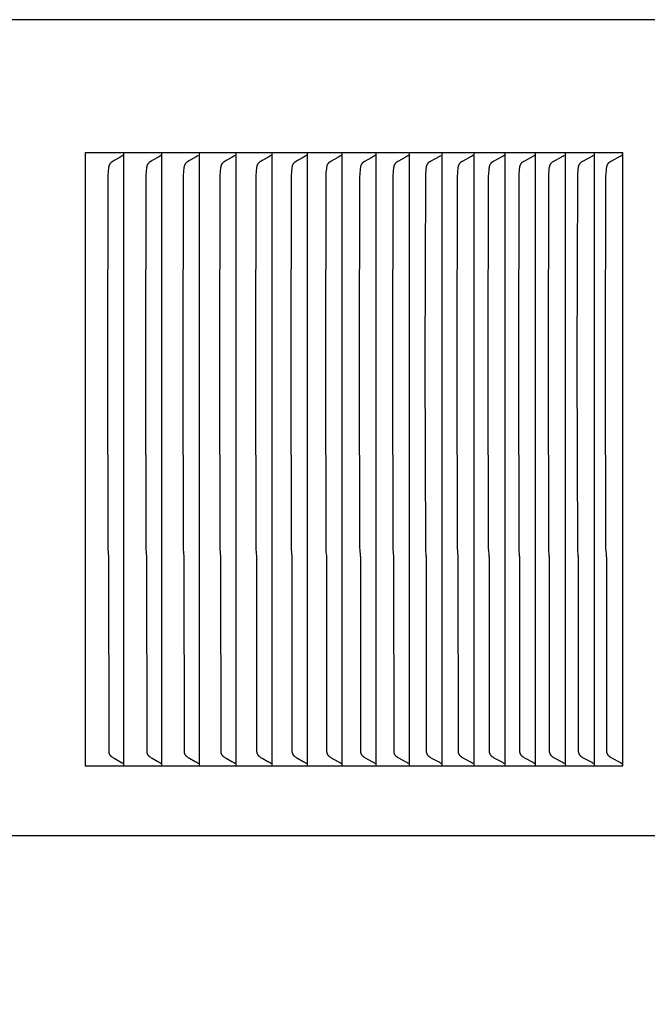
# Model space of a CAD drawing. Units: inches. Extents: x -14.7 to 32.3, y -6.4 to 49.9.
# Drawn here: x 21 to 22, y 9.6 to 11.2 of the extents above; entities that cross this region are included whole.
import ezdxf

# ---------------------------------------------------------------- set-up
doc = ezdxf.new("R2010")
doc.units = ezdxf.units.IN
doc.header["$MEASUREMENT"] = 0
doc.layers.add('Dimension (ANSI)', color=5, linetype='Continuous', lineweight=25)
doc.layers.add('PV', color=250, linetype='Continuous')
doc.styles.add('Arial', font='arial.ttf')
doc.dimstyles.new('Dimensions', dxfattribs={"dimtxt": 0.125, "dimasz": 0.125, "dimexe": 0.0625, "dimexo": 0.125, "dimgap": 0.09, "dimtad": 0, "dimtih": 1, "dimtoh": 1, "dimzin": 0, "dimdsep": 46, "dimlunit": 5, "dimtxsty": 'Arial', "dimcen": 0, "dimadec": 0, "dimazin": 0, "dimtfac": 1, "dimtofl": 0, "dimtmove": 0, "dimatfit": 3, "dimfxl": 1, "dimfrac": 2, "dimtolj": 1, "dimtzin": 0, "dimarcsym": 0})

# ---------------------------------------------------------------- blocks, each defined once
blk = doc.blocks.new('*D2')
at = {"layer": 'Defpoints', "color": 0, "transparency": 16777216}
for p in [(18.6306, 18.666), (30.6178, 18.666), (24.6286, 0.666)]:
    blk.add_point(p, dxfattribs=at)
at = {"layer": 'Dimension (ANSI)', "color": 0, "lineweight": -2, "transparency": 16777216}
for p, q in [((19.1306, 18.666), (30.8678, 18.666)), ((30.6178, 18.166), (30.6178, 11.6019)), ((30.6178, 1.166), (30.6178, 7.7301)), ((25.1286, 0.666), (30.8678, 0.666))]:
    blk.add_line(p, q, dxfattribs=at)
at = {"layer": 'Dimension (ANSI)', "color": 0, "transparency": 16777216}
for points in [[(30.5345, 18.166), (30.7012, 18.166), (30.6178, 18.666)], [(30.5345, 1.166), (30.7012, 1.166), (30.6178, 0.666)]]:
    blk.add_solid(points, dxfattribs=at)
at = {"layer": 'Dimension (ANSI)', "color": 0, "transparency": 16777216, "insert": (30.6178, 9.666), "char_height": 0.5, "attachment_point": 5, "style": 'Arial'}
blk.add_mtext('\\A1;Overall \\PHeight\\P18"\\P [45.72 cm]', dxfattribs=at)
blk = doc.blocks.new('*D3')
at = {"layer": 'Defpoints', "color": 0, "transparency": 16777216}
for p in [(-10.3717, 19.4458), (23.6283, 11.2168), (-10.3717, 10.9043)]:
    blk.add_point(p, dxfattribs=at)
at = {"layer": 'Dimension (ANSI)', "color": 0, "lineweight": -2, "transparency": 16777216}
for p, q in [((-10.3717, 11.4043), (-10.3717, 19.6958)), ((23.6283, 11.7168), (23.6283, 19.6958)), ((-9.8717, 19.4458), (1.8561, 19.4458)), ((23.1283, 19.4458), (11.4005, 19.4458))]:
    blk.add_line(p, q, dxfattribs=at)
at = {"layer": 'Dimension (ANSI)', "color": 0, "transparency": 16777216}
for points in [[(-9.8717, 19.5291), (-9.8717, 19.3625), (-10.3717, 19.4458)], [(23.1283, 19.5291), (23.1283, 19.3625), (23.6283, 19.4458)]]:
    blk.add_solid(points, dxfattribs=at)
at = {"layer": 'Dimension (ANSI)', "color": 0, "transparency": 16777216, "insert": (6.6283, 19.4458), "char_height": 0.5, "attachment_point": 5, "style": 'Arial'}
blk.add_mtext('\\A1;Head Width = 34" [86.36 cm]', dxfattribs=at)

msp = doc.modelspace()

# ---------------------------------------------------------------- linework, layer by layer
at = {"layer": 'PV'}
for points in [[(23.6283, 11.2168), (6.6286, 11.2168)], [(21.9622, 11.0026), (21.0976, 11.0026)], [(21.0976, 11.0026), (21.0976, 10.0168)], [(21.1563, 10.9971), (21.1533, 10.9953), (21.1443, 10.9903), (21.1429, 10.9895), (21.1421, 10.989), (21.1415, 10.9886), (21.1408, 10.9881), (21.1405, 10.9879), (21.1402, 10.9877), (21.1399, 10.9874), (21.1396, 10.9872), (21.1393, 10.987), (21.139, 10.9867), (21.1388, 10.9865), (21.1385, 10.9862), (21.1383, 10.9859), (21.138, 10.9857), (21.1378, 10.9854), (21.1376, 10.9851), (21.1374, 10.9848), (21.1373, 10.9846), (21.1371, 10.9843), (21.1369, 10.984), (21.1368, 10.9837), (21.1367, 10.9834), (21.1365, 10.9831), (21.1364, 10.9828), (21.1363, 10.9826), (21.1362, 10.9823), (21.1361, 10.982), (21.136, 10.9817), (21.1359, 10.9814), (21.1358, 10.9811), (21.1357, 10.9804), (21.1356, 10.9798), (21.1355, 10.9792), (21.1354, 10.9786), (21.1352, 10.9774), (21.1349, 10.9741), (21.1346, 10.9709), (21.1344, 10.9676), (21.1343, 10.9644), (21.1337, 10.6659)], [(21.1582, 10.9985), (21.1581, 10.9984), (21.158, 10.9983), (21.1579, 10.9982), (21.1578, 10.9981), (21.1577, 10.9981), (21.1576, 10.998), (21.1575, 10.9979), (21.1573, 10.9978), (21.1572, 10.9977), (21.1571, 10.9976), (21.157, 10.9975), (21.1569, 10.9974), (21.1567, 10.9974), (21.1566, 10.9973), (21.1565, 10.9972), (21.1563, 10.9971)], [(21.1599, 10.9964), (21.1599, 11.0026)], [(21.1599, 10.6659), (21.1599, 10.9964)], [(21.2176, 10.9971), (21.2145, 10.9953), (21.2054, 10.9903), (21.204, 10.9895), (21.2033, 10.989), (21.2026, 10.9886), (21.202, 10.9881), (21.2016, 10.9879), (21.2013, 10.9877), (21.201, 10.9874), (21.2007, 10.9872), (21.2004, 10.987), (21.2002, 10.9867), (21.1999, 10.9865), (21.1996, 10.9862), (21.1994, 10.9859), (21.1992, 10.9857), (21.199, 10.9854), (21.1988, 10.9851), (21.1986, 10.9848), (21.1984, 10.9846), (21.1982, 10.9843), (21.1981, 10.984), (21.1979, 10.9837), (21.1978, 10.9834), (21.1977, 10.9831), (21.1975, 10.9829), (21.1974, 10.9826), (21.1973, 10.9823), (21.1972, 10.982), (21.1971, 10.9817), (21.197, 10.9814), (21.197, 10.9811), (21.1968, 10.9804), (21.1967, 10.9798), (21.1966, 10.9792), (21.1965, 10.9786), (21.1963, 10.9774), (21.196, 10.9741), (21.1957, 10.9709), (21.1955, 10.9676), (21.1954, 10.9644), (21.1948, 10.6659)], [(21.2195, 10.9985), (21.2194, 10.9984), (21.2193, 10.9983), (21.2191, 10.9982), (21.219, 10.9981), (21.2189, 10.9981), (21.2188, 10.998), (21.2187, 10.9979), (21.2186, 10.9978), (21.2185, 10.9977), (21.2183, 10.9976), (21.2182, 10.9975), (21.2181, 10.9974), (21.218, 10.9974), (21.2178, 10.9973), (21.2177, 10.9972), (21.2176, 10.9971)], [(21.2212, 10.9964), (21.2212, 11.0026)], [(21.2212, 10.6659), (21.2212, 10.9964)], [(21.2777, 10.9971), (21.2747, 10.9953), (21.2655, 10.9903), (21.2641, 10.9895), (21.2634, 10.989), (21.2627, 10.9886), (21.262, 10.9881), (21.2617, 10.9879), (21.2614, 10.9877), (21.2611, 10.9874), (21.2608, 10.9872), (21.2605, 10.987), (21.2602, 10.9867), (21.26, 10.9865), (21.2597, 10.9862), (21.2595, 10.9859), (21.2592, 10.9857), (21.259, 10.9854), (21.2588, 10.9851), (21.2586, 10.9849), (21.2584, 10.9846), (21.2583, 10.9843), (21.2581, 10.984), (21.258, 10.9837), (21.2578, 10.9834), (21.2577, 10.9831), (21.2576, 10.9829), (21.2575, 10.9826), (21.2574, 10.9823), (21.2573, 10.982), (21.2572, 10.9817), (21.2571, 10.9814), (21.257, 10.9811), (21.2569, 10.9804), (21.2567, 10.9798), (21.2566, 10.9792), (21.2565, 10.9786), (21.2564, 10.9774), (21.256, 10.9741), (21.2558, 10.9709), (21.2556, 10.9676), (21.2554, 10.9644), (21.2549, 10.6659)], [(21.2796, 10.9985), (21.2795, 10.9984), (21.2794, 10.9983), (21.2793, 10.9982), (21.2792, 10.9981), (21.2791, 10.9981), (21.279, 10.998), (21.2789, 10.9979), (21.2787, 10.9978), (21.2786, 10.9977), (21.2785, 10.9976), (21.2784, 10.9975), (21.2782, 10.9974), (21.2781, 10.9974), (21.278, 10.9973), (21.2779, 10.9972), (21.2777, 10.9971)], [(21.2814, 10.9964), (21.2814, 11.0026)], [(21.2814, 10.6659), (21.2814, 10.9964)], [(21.3368, 10.9971), (21.3337, 10.9953), (21.3245, 10.9903), (21.3231, 10.9895), (21.3224, 10.989), (21.3217, 10.9886), (21.321, 10.9881), (21.3207, 10.9879), (21.3203, 10.9877), (21.32, 10.9874), (21.3197, 10.9872), (21.3195, 10.987), (21.3192, 10.9867), (21.3189, 10.9865), (21.3187, 10.9862), (21.3184, 10.9859), (21.3182, 10.9857), (21.318, 10.9854), (21.3178, 10.9851), (21.3176, 10.9849), (21.3174, 10.9846), (21.3172, 10.9843), (21.3171, 10.984), (21.3169, 10.9837), (21.3168, 10.9834), (21.3167, 10.9831), (21.3165, 10.9829), (21.3164, 10.9826), (21.3163, 10.9823), (21.3162, 10.982), (21.3161, 10.9817), (21.316, 10.9814), (21.3159, 10.9811), (21.3159, 10.9808), (21.3158, 10.9805), (21.3157, 10.9798), (21.3156, 10.9792), (21.3155, 10.9786), (21.3153, 10.9774), (21.315, 10.9741), (21.3147, 10.9709), (21.3145, 10.9676), (21.3144, 10.9644), (21.3138, 10.6659)], [(21.3387, 10.9985), (21.3386, 10.9984), (21.3385, 10.9983), (21.3384, 10.9982), (21.3383, 10.9981), (21.3382, 10.9981), (21.338, 10.998), (21.3379, 10.9979), (21.3378, 10.9978), (21.3377, 10.9977), (21.3376, 10.9976), (21.3374, 10.9975), (21.3373, 10.9974), (21.3372, 10.9974), (21.3371, 10.9973), (21.3369, 10.9972), (21.3368, 10.9971)], [(21.3405, 10.9964), (21.3405, 11.0026)], [(21.3405, 10.6659), (21.3405, 10.9964)], [(21.3947, 10.9971), (21.3916, 10.9953), (21.3824, 10.9903), (21.381, 10.9895), (21.3803, 10.989), (21.3796, 10.9886), (21.3789, 10.9881), (21.3785, 10.9879), (21.3782, 10.9877), (21.3779, 10.9874), (21.3776, 10.9872), (21.3773, 10.987), (21.3771, 10.9867), (21.3768, 10.9865), (21.3765, 10.9862), (21.3763, 10.9859), (21.3761, 10.9857), (21.3758, 10.9854), (21.3756, 10.9851), (21.3755, 10.9849), (21.3753, 10.9846), (21.3751, 10.9843), (21.3749, 10.984), (21.3748, 10.9837), (21.3746, 10.9834), (21.3745, 10.9831), (21.3744, 10.9829), (21.3743, 10.9826), (21.3742, 10.9823), (21.3741, 10.982), (21.374, 10.9817), (21.3739, 10.9814), (21.3738, 10.9811), (21.3737, 10.9808), (21.3737, 10.9805), (21.3735, 10.9798), (21.3734, 10.9792), (21.3733, 10.9786), (21.3732, 10.9774), (21.3728, 10.9741), (21.3726, 10.9709), (21.3724, 10.9676), (21.3722, 10.9644), (21.3716, 10.6659)], [(21.3967, 10.9985), (21.3966, 10.9984), (21.3965, 10.9983), (21.3964, 10.9982), (21.3962, 10.9981), (21.3961, 10.9981), (21.396, 10.998), (21.3959, 10.9979), (21.3958, 10.9978), (21.3957, 10.9977), (21.3955, 10.9976), (21.3954, 10.9975), (21.3953, 10.9974), (21.3951, 10.9974), (21.395, 10.9973), (21.3949, 10.9972), (21.3947, 10.9971)], [(21.3984, 10.9964), (21.3984, 11.0026)], [(21.3984, 10.6659), (21.3984, 10.9964)], [(21.4516, 10.9971), (21.4485, 10.9953), (21.4392, 10.9903), (21.4378, 10.9895), (21.437, 10.989), (21.4363, 10.9886), (21.4357, 10.9881), (21.4353, 10.9879), (21.435, 10.9877), (21.4347, 10.9874), (21.4344, 10.9872), (21.4341, 10.987), (21.4338, 10.9867), (21.4336, 10.9865), (21.4333, 10.9862), (21.4331, 10.9859), (21.4328, 10.9857), (21.4326, 10.9854), (21.4324, 10.9851), (21.4322, 10.9849), (21.432, 10.9846), (21.4319, 10.9843), (21.4317, 10.984), (21.4315, 10.9837), (21.4314, 10.9834), (21.4313, 10.9832), (21.4311, 10.9829), (21.431, 10.9826), (21.4309, 10.9823), (21.4308, 10.982), (21.4307, 10.9817), (21.4306, 10.9814), (21.4306, 10.9811), (21.4305, 10.9808), (21.4304, 10.9805), (21.4303, 10.9798), (21.4302, 10.9792), (21.4301, 10.9786), (21.4299, 10.9774), (21.4296, 10.9741), (21.4293, 10.9709), (21.4291, 10.9676), (21.429, 10.9644), (21.4284, 10.6659)], [(21.4535, 10.9985), (21.4534, 10.9984), (21.4533, 10.9983), (21.4532, 10.9982), (21.4531, 10.9981), (21.453, 10.9981), (21.4529, 10.998), (21.4528, 10.9979), (21.4526, 10.9978), (21.4525, 10.9977), (21.4524, 10.9976), (21.4523, 10.9975), (21.4521, 10.9974), (21.452, 10.9974), (21.4519, 10.9973), (21.4517, 10.9972), (21.4516, 10.9971)], [(21.4553, 10.9964), (21.4553, 11.0026)], [(21.4553, 10.6659), (21.4553, 10.9964)], [(21.5074, 10.9971), (21.5042, 10.9953), (21.4934, 10.9895), (21.4927, 10.989), (21.492, 10.9886), (21.4913, 10.9881), (21.491, 10.9879), (21.4907, 10.9877), (21.4904, 10.9874), (21.4901, 10.9872), (21.4898, 10.987), (21.4895, 10.9867), (21.4892, 10.9865), (21.489, 10.9862), (21.4887, 10.9859), (21.4885, 10.9857), (21.4883, 10.9854), (21.4881, 10.9851), (21.4879, 10.9849), (21.4877, 10.9846), (21.4875, 10.9843), (21.4874, 10.984), (21.4872, 10.9837), (21.4871, 10.9834), (21.4869, 10.9832), (21.4868, 10.9829), (21.4867, 10.9826), (21.4866, 10.9823), (21.4865, 10.982), (21.4864, 10.9817), (21.4863, 10.9814), (21.4862, 10.9811), (21.4861, 10.9808), (21.4861, 10.9805), (21.4859, 10.9798), (21.4858, 10.9792), (21.4857, 10.9786), (21.4856, 10.9774), (21.4852, 10.9741), (21.4849, 10.9709), (21.4848, 10.9676), (21.4846, 10.9644), (21.484, 10.6659)], [(21.5093, 10.9985), (21.5092, 10.9984), (21.5091, 10.9983), (21.509, 10.9982), (21.5089, 10.9981), (21.5088, 10.9981), (21.5086, 10.998), (21.5085, 10.9979), (21.5084, 10.9978), (21.5083, 10.9977), (21.5082, 10.9976), (21.508, 10.9975), (21.5079, 10.9974), (21.5078, 10.9974), (21.5076, 10.9973), (21.5075, 10.9972), (21.5074, 10.9971)], [(21.5111, 10.9964), (21.5111, 11.0026)], [(21.5111, 10.6659), (21.5111, 10.9964)], [(21.562, 10.9971), (21.5588, 10.9953), (21.548, 10.9895), (21.5473, 10.989), (21.5466, 10.9886), (21.5459, 10.9881), (21.5455, 10.9879), (21.5452, 10.9877), (21.5449, 10.9874), (21.5446, 10.9872), (21.5443, 10.987), (21.544, 10.9867), (21.5438, 10.9865), (21.5435, 10.9862), (21.5433, 10.9859), (21.543, 10.9857), (21.5428, 10.9854), (21.5426, 10.9851), (21.5424, 10.9849), (21.5422, 10.9846), (21.5421, 10.9843), (21.5419, 10.984), (21.5417, 10.9837), (21.5416, 10.9834), (21.5415, 10.9832), (21.5413, 10.9829), (21.5412, 10.9826), (21.5411, 10.9823), (21.541, 10.982), (21.5409, 10.9817), (21.5408, 10.9814), (21.5407, 10.9811), (21.5407, 10.9808), (21.5406, 10.9805), (21.5405, 10.9798), (21.5404, 10.9792), (21.5403, 10.9786), (21.5401, 10.9774), (21.5397, 10.9741), (21.5395, 10.9709), (21.5393, 10.9676), (21.5391, 10.9644), (21.5385, 10.6659)], [(21.5639, 10.9985), (21.5638, 10.9984), (21.5637, 10.9983), (21.5636, 10.9982), (21.5635, 10.9981), (21.5634, 10.9981), (21.5633, 10.998), (21.5632, 10.9979), (21.563, 10.9978), (21.5629, 10.9977), (21.5628, 10.9976), (21.5627, 10.9975), (21.5625, 10.9974), (21.5624, 10.9974), (21.5623, 10.9973), (21.5621, 10.9972), (21.562, 10.9971)], [(21.5657, 10.9964), (21.5657, 11.0026)], [(21.5657, 10.6659), (21.5657, 10.9964)], [(21.6155, 10.9971), (21.6123, 10.9953), (21.6015, 10.9895), (21.6007, 10.989), (21.6, 10.9886), (21.5993, 10.9881), (21.599, 10.9879), (21.5987, 10.9877), (21.5983, 10.9874), (21.598, 10.9872), (21.5977, 10.987), (21.5975, 10.9867), (21.5972, 10.9865), (21.5969, 10.9862), (21.5967, 10.9859), (21.5965, 10.9857), (21.5962, 10.9854), (21.596, 10.9851), (21.5958, 10.9849), (21.5957, 10.9846), (21.5955, 10.9843), (21.5953, 10.984), (21.5952, 10.9837), (21.595, 10.9834), (21.5949, 10.9832), (21.5948, 10.9829), (21.5946, 10.9826), (21.5945, 10.9823), (21.5944, 10.982), (21.5943, 10.9817), (21.5942, 10.9814), (21.5942, 10.9811), (21.5941, 10.9808), (21.594, 10.9805), (21.5939, 10.9798), (21.5938, 10.9792), (21.5937, 10.9786), (21.5935, 10.9774), (21.5932, 10.9741), (21.5929, 10.9709), (21.5927, 10.9676), (21.5926, 10.9644), (21.592, 10.6659)], [(21.6175, 10.9985), (21.6174, 10.9984), (21.6173, 10.9983), (21.6172, 10.9982), (21.617, 10.9981), (21.6169, 10.9981), (21.6168, 10.998), (21.6167, 10.9979), (21.6166, 10.9978), (21.6164, 10.9977), (21.6163, 10.9976), (21.6162, 10.9975), (21.6161, 10.9974), (21.6159, 10.9974), (21.6158, 10.9973), (21.6157, 10.9972), (21.6155, 10.9971)], [(21.6193, 10.9964), (21.6193, 11.0026)], [(21.6193, 10.6659), (21.6193, 10.9964)], [(21.6673, 10.9967), (21.6538, 10.9895), (21.6531, 10.989), (21.6524, 10.9886), (21.6517, 10.9881), (21.6513, 10.9879), (21.651, 10.9877), (21.6507, 10.9874), (21.6504, 10.9872), (21.6501, 10.987), (21.6498, 10.9867), (21.6495, 10.9864), (21.6492, 10.9862), (21.649, 10.9859), (21.6487, 10.9856), (21.6485, 10.9853), (21.6483, 10.985), (21.6481, 10.9848), (21.6479, 10.9845), (21.6477, 10.9842), (21.6475, 10.9839), (21.6474, 10.9836), (21.6472, 10.9833), (21.6471, 10.983), (21.647, 10.9826), (21.6468, 10.9823), (21.6467, 10.982), (21.6466, 10.9817), (21.6465, 10.9814), (21.6464, 10.9811), (21.6463, 10.9808), (21.6463, 10.9804), (21.6462, 10.9801), (21.6461, 10.9795), (21.646, 10.9788), (21.6459, 10.9781), (21.6457, 10.9768), (21.6454, 10.9737), (21.6451, 10.9705), (21.6448, 10.9641), (21.6442, 10.6659)], [(21.6699, 10.9985), (21.6698, 10.9984), (21.6697, 10.9983), (21.6695, 10.9982), (21.6694, 10.9981), (21.6693, 10.998), (21.6692, 10.9979), (21.669, 10.9978), (21.6689, 10.9977), (21.6686, 10.9975), (21.6682, 10.9973), (21.6678, 10.997), (21.6673, 10.9967)], [(21.6717, 10.9964), (21.6717, 11.0026)], [(21.6717, 10.6659), (21.6717, 10.9964)], [(21.7186, 10.9967), (21.705, 10.9895), (21.7043, 10.989), (21.7036, 10.9886), (21.7029, 10.9881), (21.7025, 10.9879), (21.7022, 10.9877), (21.7019, 10.9874), (21.7016, 10.9872), (21.7013, 10.987), (21.701, 10.9867), (21.7007, 10.9864), (21.7004, 10.9862), (21.7002, 10.9859), (21.6999, 10.9856), (21.6997, 10.9853), (21.6995, 10.985), (21.6993, 10.9848), (21.6991, 10.9845), (21.6989, 10.9842), (21.6987, 10.9839), (21.6985, 10.9836), (21.6984, 10.9833), (21.6983, 10.983), (21.6981, 10.9826), (21.698, 10.9823), (21.6979, 10.982), (21.6978, 10.9817), (21.6977, 10.9814), (21.6976, 10.9811), (21.6975, 10.9808), (21.6974, 10.9804), (21.6974, 10.9801), (21.6972, 10.9795), (21.6971, 10.9788), (21.697, 10.9781), (21.6969, 10.9768), (21.6965, 10.9737), (21.6963, 10.9705), (21.696, 10.9641), (21.6954, 10.6659)], [(21.7211, 10.9985), (21.721, 10.9984), (21.7209, 10.9983), (21.7208, 10.9982), (21.7207, 10.9981), (21.7206, 10.998), (21.7204, 10.9979), (21.7203, 10.9978), (21.7202, 10.9977), (21.7198, 10.9975), (21.7195, 10.9973), (21.719, 10.997), (21.7186, 10.9967)], [(21.723, 10.9964), (21.723, 11.0026)], [(21.723, 10.6659), (21.723, 10.9964)], [(21.7687, 10.9967), (21.7551, 10.9895), (21.7543, 10.989), (21.7536, 10.9886), (21.7529, 10.9881), (21.7526, 10.9879), (21.7522, 10.9877), (21.7519, 10.9874), (21.7516, 10.9872), (21.7513, 10.987), (21.751, 10.9867), (21.7507, 10.9864), (21.7505, 10.9862), (21.7502, 10.9859), (21.7499, 10.9856), (21.7497, 10.9853), (21.7495, 10.985), (21.7493, 10.9848), (21.7491, 10.9845), (21.7489, 10.9842), (21.7487, 10.9839), (21.7486, 10.9836), (21.7484, 10.9833), (21.7483, 10.983), (21.7482, 10.9827), (21.748, 10.9823), (21.7479, 10.982), (21.7478, 10.9817), (21.7477, 10.9814), (21.7476, 10.9811), (21.7475, 10.9808), (21.7475, 10.9804), (21.7474, 10.9801), (21.7473, 10.9795), (21.7472, 10.9788), (21.7471, 10.9781), (21.7469, 10.9768), (21.7466, 10.9737), (21.7463, 10.9705), (21.746, 10.9641), (21.7454, 10.6659)], [(21.7713, 10.9985), (21.7712, 10.9984), (21.7711, 10.9983), (21.7709, 10.9982), (21.7708, 10.9981), (21.7707, 10.998), (21.7706, 10.9979), (21.7704, 10.9978), (21.7703, 10.9977), (21.77, 10.9975), (21.7696, 10.9973), (21.7692, 10.997), (21.7687, 10.9967)], [(21.7731, 10.9964), (21.7731, 11.0026)], [(21.7731, 10.6659), (21.7731, 10.9964)], [(21.8177, 10.9967), (21.804, 10.9895), (21.8033, 10.989), (21.8025, 10.9886), (21.8018, 10.9881), (21.8015, 10.9879), (21.8011, 10.9877), (21.8008, 10.9874), (21.8005, 10.9872), (21.8002, 10.987), (21.7999, 10.9867), (21.7996, 10.9864), (21.7994, 10.9862), (21.7991, 10.9859), (21.7989, 10.9856), (21.7986, 10.9853), (21.7984, 10.985), (21.7982, 10.9848), (21.798, 10.9845), (21.7978, 10.9842), (21.7976, 10.9839), (21.7975, 10.9836), (21.7973, 10.9833), (21.7972, 10.983), (21.7971, 10.9827), (21.7969, 10.9823), (21.7968, 10.982), (21.7967, 10.9817), (21.7966, 10.9814), (21.7965, 10.9811), (21.7964, 10.9808), (21.7964, 10.9804), (21.7963, 10.9801), (21.7962, 10.9795), (21.796, 10.9788), (21.7959, 10.9781), (21.7958, 10.9768), (21.7955, 10.9737), (21.7952, 10.9705), (21.7949, 10.9641), (21.7943, 10.6659)], [(21.8203, 10.9985), (21.8202, 10.9984), (21.8201, 10.9983), (21.8199, 10.9982), (21.8198, 10.9981), (21.8197, 10.998), (21.8196, 10.9979), (21.8194, 10.9978), (21.8193, 10.9977), (21.8189, 10.9975), (21.8186, 10.9973), (21.8181, 10.997), (21.8177, 10.9967)], [(21.8221, 10.9964), (21.8221, 11.0026)], [(21.8221, 10.6659), (21.8221, 10.9964)], [(21.8655, 10.9967), (21.8518, 10.9895), (21.851, 10.989), (21.8503, 10.9886), (21.8496, 10.9881), (21.8493, 10.9879), (21.8489, 10.9877), (21.8486, 10.9874), (21.8483, 10.9872), (21.848, 10.987), (21.8477, 10.9867), (21.8474, 10.9864), (21.8471, 10.9862), (21.8469, 10.9859), (21.8466, 10.9856), (21.8464, 10.9853), (21.8462, 10.985), (21.8459, 10.9848), (21.8458, 10.9845), (21.8456, 10.9842), (21.8454, 10.9839), (21.8452, 10.9836), (21.8451, 10.9833), (21.8449, 10.983), (21.8448, 10.9827), (21.8447, 10.9823), (21.8446, 10.982), (21.8445, 10.9817), (21.8444, 10.9814), (21.8443, 10.9811), (21.8442, 10.9808), (21.8441, 10.9804), (21.844, 10.9801), (21.8439, 10.9795), (21.8438, 10.9788), (21.8437, 10.9781), (21.8435, 10.9768), (21.8432, 10.9737), (21.843, 10.9705), (21.8427, 10.9641), (21.842, 10.6659)], [(21.8681, 10.9985), (21.868, 10.9984), (21.8679, 10.9983), (21.8678, 10.9982), (21.8677, 10.9981), (21.8675, 10.998), (21.8674, 10.9979), (21.8673, 10.9978), (21.8671, 10.9977), (21.8668, 10.9975), (21.8664, 10.9973), (21.866, 10.997), (21.8655, 10.9967)], [(21.87, 10.9964), (21.87, 11.0026)], [(21.87, 10.6659), (21.87, 10.9964)], [(21.9122, 10.9967), (21.8984, 10.9895), (21.8977, 10.989), (21.8969, 10.9886), (21.8962, 10.9881), (21.8959, 10.9879), (21.8955, 10.9877), (21.8952, 10.9874), (21.8949, 10.9872), (21.8946, 10.987), (21.8943, 10.9867), (21.894, 10.9864), (21.8937, 10.9862), (21.8935, 10.9859), (21.8932, 10.9856), (21.893, 10.9853), (21.8928, 10.985), (21.8926, 10.9848), (21.8924, 10.9845), (21.8922, 10.9842), (21.892, 10.9839), (21.8918, 10.9836), (21.8917, 10.9833), (21.8915, 10.983), (21.8914, 10.9827), (21.8913, 10.9823), (21.8912, 10.982), (21.8911, 10.9817), (21.891, 10.9814), (21.8909, 10.9811), (21.8908, 10.9808), (21.8907, 10.9804), (21.8906, 10.9801), (21.8905, 10.9795), (21.8904, 10.9788), (21.8903, 10.9781), (21.8901, 10.9768), (21.8898, 10.9737), (21.8896, 10.9705), (21.8893, 10.9641), (21.8886, 10.6659)], [(21.9148, 10.9985), (21.9147, 10.9984), (21.9146, 10.9983), (21.9145, 10.9982), (21.9144, 10.9981), (21.9142, 10.998), (21.9141, 10.9979), (21.914, 10.9978), (21.9138, 10.9977), (21.9135, 10.9975), (21.9131, 10.9973), (21.9127, 10.997), (21.9122, 10.9967)], [(21.9167, 10.9964), (21.9167, 11.0026)], [(21.9167, 10.6659), (21.9167, 10.9964)], [(21.9577, 10.9967), (21.9439, 10.9895), (21.9431, 10.989), (21.9424, 10.9886), (21.9417, 10.9881), (21.9413, 10.9879), (21.941, 10.9877), (21.9407, 10.9874), (21.9404, 10.9872), (21.9401, 10.987), (21.9398, 10.9867), (21.9395, 10.9864), (21.9392, 10.9862), (21.9389, 10.9859), (21.9387, 10.9856), (21.9384, 10.9853), (21.9382, 10.9851), (21.938, 10.9848), (21.9378, 10.9845), (21.9376, 10.9842), (21.9375, 10.9839), (21.9373, 10.9836), (21.9371, 10.9833), (21.937, 10.983), (21.9369, 10.9827), (21.9367, 10.9823), (21.9366, 10.982), (21.9365, 10.9817), (21.9364, 10.9814), (21.9363, 10.9811), (21.9362, 10.9808), (21.9362, 10.9804), (21.9361, 10.9801), (21.936, 10.9795), (21.9358, 10.9788), (21.9357, 10.9781), (21.9356, 10.9768), (21.9353, 10.9737), (21.935, 10.9705), (21.9347, 10.9641), (21.9341, 10.6659)], [(21.9604, 10.9986), (21.9603, 10.9985), (21.9601, 10.9984), (21.96, 10.9983), (21.9599, 10.9981), (21.9598, 10.998), (21.9596, 10.9979), (21.9595, 10.9978), (21.9594, 10.9977), (21.959, 10.9975), (21.9586, 10.9973), (21.9582, 10.997), (21.9577, 10.9967)], [(21.9618, 11.0005), (21.9617, 11.0004), (21.9616, 11.0003), (21.9616, 11.0001), (21.9615, 11), (21.9614, 10.9999), (21.9614, 10.9998), (21.9613, 10.9996), (21.9612, 10.9995), (21.9611, 10.9994), (21.961, 10.9993), (21.9609, 10.9991), (21.9608, 10.999), (21.9607, 10.9989), (21.9606, 10.9988), (21.9605, 10.9987), (21.9604, 10.9986)], [(21.9622, 10.0168), (21.9622, 11.0026)], [(21.1337, 10.6659), (21.1343, 10.3675), (21.1344, 10.3642), (21.1346, 10.361), (21.1349, 10.3578), (21.1352, 10.3545), (21.1354, 10.3533), (21.1355, 10.3526), (21.1356, 10.0395), (21.1357, 10.0389), (21.1358, 10.0383), (21.1359, 10.038), (21.136, 10.0377), (21.1361, 10.0374), (21.1362, 10.0371), (21.1363, 10.0368), (21.1364, 10.0365), (21.1365, 10.0362), (21.1367, 10.0359), (21.1368, 10.0356), (21.1369, 10.0354), (21.1371, 10.0351), (21.1373, 10.0348), (21.1374, 10.0345), (21.1376, 10.0342), (21.1378, 10.034), (21.138, 10.0337), (21.1383, 10.0334), (21.1385, 10.0332), (21.1388, 10.0329), (21.139, 10.0327), (21.1393, 10.0324), (21.1396, 10.0322), (21.1399, 10.0319), (21.1402, 10.0317), (21.1405, 10.0315), (21.1408, 10.0312), (21.1415, 10.0308), (21.1421, 10.0303), (21.1429, 10.0299), (21.1443, 10.0291), (21.1533, 10.024), (21.1563, 10.0222)], [(21.1599, 10.023), (21.1599, 10.6659)], [(21.1948, 10.6659), (21.1954, 10.3675), (21.1955, 10.3642), (21.1957, 10.361), (21.196, 10.3578), (21.1963, 10.3545), (21.1965, 10.3533), (21.1966, 10.3526), (21.1967, 10.0395), (21.1968, 10.0389), (21.197, 10.0383), (21.197, 10.038), (21.1971, 10.0377), (21.1972, 10.0374), (21.1973, 10.0371), (21.1974, 10.0368), (21.1975, 10.0365), (21.1977, 10.0362), (21.1978, 10.0359), (21.1979, 10.0356), (21.1981, 10.0354), (21.1982, 10.0351), (21.1984, 10.0348), (21.1986, 10.0345), (21.1988, 10.0342), (21.199, 10.034), (21.1992, 10.0337), (21.1994, 10.0334), (21.1996, 10.0332), (21.1999, 10.0329), (21.2002, 10.0327), (21.2004, 10.0324), (21.2007, 10.0322), (21.201, 10.0319), (21.2013, 10.0317), (21.2016, 10.0315), (21.202, 10.0312), (21.2026, 10.0308), (21.2033, 10.0303), (21.204, 10.0299), (21.2054, 10.0291), (21.2145, 10.024), (21.2176, 10.0222)], [(21.2212, 10.023), (21.2212, 10.6659)], [(21.2549, 10.6659), (21.2554, 10.3675), (21.2556, 10.3642), (21.2558, 10.361), (21.256, 10.3578), (21.2564, 10.3545), (21.2565, 10.3533), (21.2566, 10.3526), (21.2567, 10.0395), (21.2569, 10.0389), (21.257, 10.0383), (21.2571, 10.038), (21.2572, 10.0377), (21.2573, 10.0374), (21.2574, 10.0371), (21.2575, 10.0368), (21.2576, 10.0365), (21.2577, 10.0362), (21.2578, 10.0359), (21.258, 10.0356), (21.2581, 10.0354), (21.2583, 10.0351), (21.2584, 10.0348), (21.2586, 10.0345), (21.2588, 10.0342), (21.259, 10.034), (21.2592, 10.0337), (21.2595, 10.0334), (21.2597, 10.0332), (21.26, 10.0329), (21.2602, 10.0327), (21.2605, 10.0324), (21.2608, 10.0322), (21.2611, 10.0319), (21.2614, 10.0317), (21.2617, 10.0315), (21.262, 10.0312), (21.2627, 10.0308), (21.2634, 10.0303), (21.2641, 10.0299), (21.2655, 10.0291), (21.2747, 10.024), (21.2777, 10.0222)], [(21.2814, 10.023), (21.2814, 10.6659)], [(21.3138, 10.6659), (21.3144, 10.3675), (21.3145, 10.3642), (21.3147, 10.361), (21.315, 10.3578), (21.3153, 10.3545), (21.3155, 10.3533), (21.3156, 10.3526), (21.3157, 10.0395), (21.3158, 10.0389), (21.3159, 10.0386), (21.3159, 10.0383), (21.316, 10.038), (21.3161, 10.0377), (21.3162, 10.0374), (21.3163, 10.0371), (21.3164, 10.0368), (21.3165, 10.0365), (21.3167, 10.0362), (21.3168, 10.0359), (21.3169, 10.0356), (21.3171, 10.0354), (21.3172, 10.0351), (21.3174, 10.0348), (21.3176, 10.0345), (21.3178, 10.0342), (21.318, 10.034), (21.3182, 10.0337), (21.3184, 10.0334), (21.3187, 10.0332), (21.3189, 10.0329), (21.3192, 10.0327), (21.3195, 10.0324), (21.3197, 10.0322), (21.32, 10.0319), (21.3203, 10.0317), (21.3207, 10.0315), (21.321, 10.0312), (21.3217, 10.0308), (21.3224, 10.0303), (21.3231, 10.0299), (21.3245, 10.0291), (21.3337, 10.024), (21.3368, 10.0222)], [(21.3405, 10.023), (21.3405, 10.6659)], [(21.3716, 10.6659), (21.3722, 10.3675), (21.3724, 10.3642), (21.3726, 10.361), (21.3728, 10.3578), (21.3732, 10.3545), (21.3733, 10.3533), (21.3734, 10.3526), (21.3735, 10.0395), (21.3737, 10.0389), (21.3737, 10.0386), (21.3738, 10.0383), (21.3739, 10.038), (21.374, 10.0377), (21.3741, 10.0374), (21.3742, 10.0371), (21.3743, 10.0368), (21.3744, 10.0365), (21.3745, 10.0362), (21.3746, 10.0359), (21.3748, 10.0356), (21.3749, 10.0354), (21.3751, 10.0351), (21.3753, 10.0348), (21.3755, 10.0345), (21.3756, 10.0342), (21.3758, 10.034), (21.3761, 10.0337), (21.3763, 10.0334), (21.3765, 10.0332), (21.3768, 10.0329), (21.3771, 10.0327), (21.3773, 10.0324), (21.3776, 10.0322), (21.3779, 10.0319), (21.3782, 10.0317), (21.3785, 10.0315), (21.3789, 10.0312), (21.3796, 10.0308), (21.3803, 10.0303), (21.381, 10.0299), (21.3824, 10.0291), (21.3916, 10.024), (21.3947, 10.0222)], [(21.3984, 10.023), (21.3984, 10.6659)], [(21.4284, 10.6659), (21.429, 10.3675), (21.4291, 10.3642), (21.4293, 10.361), (21.4296, 10.3578), (21.4299, 10.3545), (21.4301, 10.3533), (21.4302, 10.3526), (21.4303, 10.0395), (21.4304, 10.0389), (21.4305, 10.0386), (21.4306, 10.0383), (21.4306, 10.038), (21.4307, 10.0377), (21.4308, 10.0374), (21.4309, 10.0371), (21.431, 10.0368), (21.4311, 10.0365), (21.4313, 10.0362), (21.4314, 10.0359), (21.4315, 10.0356), (21.4317, 10.0354), (21.4319, 10.0351), (21.432, 10.0348), (21.4322, 10.0345), (21.4324, 10.0342), (21.4326, 10.034), (21.4328, 10.0337), (21.4331, 10.0334), (21.4333, 10.0332), (21.4336, 10.0329), (21.4338, 10.0327), (21.4341, 10.0324), (21.4344, 10.0322), (21.4347, 10.0319), (21.435, 10.0317), (21.4353, 10.0315), (21.4357, 10.0312), (21.4363, 10.0308), (21.437, 10.0303), (21.4378, 10.0299), (21.4392, 10.0291), (21.4485, 10.024), (21.4516, 10.0222)], [(21.4553, 10.023), (21.4553, 10.6659)], [(21.484, 10.6659), (21.4846, 10.3675), (21.4848, 10.3642), (21.4849, 10.361), (21.4852, 10.3578), (21.4856, 10.3545), (21.4857, 10.3533), (21.4858, 10.3526), (21.4859, 10.0395), (21.4861, 10.0389), (21.4861, 10.0386), (21.4862, 10.0383), (21.4863, 10.038), (21.4864, 10.0377), (21.4865, 10.0374), (21.4866, 10.0371), (21.4867, 10.0368), (21.4868, 10.0365), (21.4869, 10.0362), (21.4871, 10.0359), (21.4872, 10.0356), (21.4874, 10.0353), (21.4875, 10.0351), (21.4877, 10.0348), (21.4879, 10.0345), (21.4881, 10.0342), (21.4883, 10.034), (21.4885, 10.0337), (21.4887, 10.0334), (21.489, 10.0332), (21.4892, 10.0329), (21.4895, 10.0327), (21.4898, 10.0324), (21.4901, 10.0322), (21.4904, 10.0319), (21.4907, 10.0317), (21.491, 10.0315), (21.4913, 10.0312), (21.492, 10.0308), (21.4927, 10.0303), (21.4934, 10.0299), (21.5042, 10.024), (21.5074, 10.0222)], [(21.5111, 10.023), (21.5111, 10.6659)], [(21.5385, 10.6659), (21.5391, 10.3675), (21.5393, 10.3642), (21.5395, 10.361), (21.5397, 10.3578), (21.5401, 10.3545), (21.5403, 10.3533), (21.5404, 10.3526), (21.5405, 10.0395), (21.5406, 10.0389), (21.5407, 10.0386), (21.5407, 10.0383), (21.5408, 10.038), (21.5409, 10.0377), (21.541, 10.0374), (21.5411, 10.0371), (21.5412, 10.0368), (21.5413, 10.0365), (21.5415, 10.0362), (21.5416, 10.0359), (21.5417, 10.0356), (21.5419, 10.0353), (21.5421, 10.0351), (21.5422, 10.0348), (21.5424, 10.0345), (21.5426, 10.0342), (21.5428, 10.034), (21.543, 10.0337), (21.5433, 10.0334), (21.5435, 10.0332), (21.5438, 10.0329), (21.544, 10.0327), (21.5443, 10.0324), (21.5446, 10.0322), (21.5449, 10.0319), (21.5452, 10.0317), (21.5455, 10.0315), (21.5459, 10.0312), (21.5466, 10.0308), (21.5473, 10.0303), (21.548, 10.0299), (21.5588, 10.024), (21.562, 10.0222)], [(21.5657, 10.023), (21.5657, 10.6659)], [(21.592, 10.6659), (21.5926, 10.3675), (21.5927, 10.3642), (21.5929, 10.361), (21.5932, 10.3578), (21.5935, 10.3545), (21.5937, 10.3533), (21.5938, 10.3526), (21.5939, 10.0395), (21.594, 10.0389), (21.5941, 10.0386), (21.5942, 10.0383), (21.5942, 10.038), (21.5943, 10.0377), (21.5944, 10.0374), (21.5945, 10.0371), (21.5946, 10.0368), (21.5948, 10.0365), (21.5949, 10.0362), (21.595, 10.0359), (21.5952, 10.0356), (21.5953, 10.0353), (21.5955, 10.0351), (21.5957, 10.0348), (21.5958, 10.0345), (21.596, 10.0342), (21.5962, 10.034), (21.5965, 10.0337), (21.5967, 10.0334), (21.5969, 10.0332), (21.5972, 10.0329), (21.5975, 10.0327), (21.5977, 10.0324), (21.598, 10.0322), (21.5983, 10.0319), (21.5987, 10.0317), (21.599, 10.0315), (21.5993, 10.0312), (21.6, 10.0308), (21.6007, 10.0303), (21.6015, 10.0299), (21.6123, 10.024), (21.6155, 10.0222)], [(21.6193, 10.023), (21.6193, 10.6659)], [(21.6442, 10.6659), (21.6448, 10.3677), (21.6451, 10.3614), (21.6454, 10.3582), (21.6457, 10.355), (21.6459, 10.3537), (21.646, 10.3531), (21.6461, 10.3524), (21.6462, 10.0393), (21.6463, 10.0389), (21.6463, 10.0386), (21.6464, 10.0383), (21.6465, 10.038), (21.6466, 10.0377), (21.6467, 10.0373), (21.6468, 10.037), (21.647, 10.0367), (21.6471, 10.0364), (21.6472, 10.0361), (21.6474, 10.0358), (21.6475, 10.0355), (21.6477, 10.0352), (21.6479, 10.0349), (21.6481, 10.0346), (21.6483, 10.0343), (21.6485, 10.034), (21.6487, 10.0338), (21.649, 10.0335), (21.6492, 10.0332), (21.6495, 10.0329), (21.6498, 10.0327), (21.6501, 10.0324), (21.6504, 10.0322), (21.6507, 10.0319), (21.651, 10.0317), (21.6513, 10.0315), (21.6517, 10.0312), (21.6524, 10.0308), (21.6531, 10.0303), (21.6538, 10.0299), (21.6673, 10.0226)], [(21.6717, 10.023), (21.6717, 10.6659)], [(21.6954, 10.6659), (21.696, 10.3677), (21.6963, 10.3614), (21.6965, 10.3582), (21.6969, 10.355), (21.697, 10.3537), (21.6971, 10.3531), (21.6972, 10.3524), (21.6974, 10.0393), (21.6974, 10.0389), (21.6975, 10.0386), (21.6976, 10.0383), (21.6977, 10.038), (21.6978, 10.0377), (21.6979, 10.0373), (21.698, 10.037), (21.6981, 10.0367), (21.6983, 10.0364), (21.6984, 10.0361), (21.6985, 10.0358), (21.6987, 10.0355), (21.6989, 10.0352), (21.6991, 10.0349), (21.6993, 10.0346), (21.6995, 10.0343), (21.6997, 10.034), (21.6999, 10.0338), (21.7002, 10.0335), (21.7004, 10.0332), (21.7007, 10.0329), (21.701, 10.0327), (21.7013, 10.0324), (21.7016, 10.0322), (21.7019, 10.0319), (21.7022, 10.0317), (21.7025, 10.0315), (21.7029, 10.0312), (21.7036, 10.0308), (21.7043, 10.0303), (21.705, 10.0299), (21.7186, 10.0226)], [(21.723, 10.023), (21.723, 10.6659)], [(21.7454, 10.6659), (21.746, 10.3677), (21.7463, 10.3614), (21.7466, 10.3582), (21.7469, 10.355), (21.7471, 10.3537), (21.7472, 10.3531), (21.7473, 10.3524), (21.7474, 10.0393), (21.7475, 10.0389), (21.7475, 10.0386), (21.7476, 10.0383), (21.7477, 10.038), (21.7478, 10.0377), (21.7479, 10.0373), (21.748, 10.037), (21.7482, 10.0367), (21.7483, 10.0364), (21.7484, 10.0361), (21.7486, 10.0358), (21.7487, 10.0355), (21.7489, 10.0352), (21.7491, 10.0349), (21.7493, 10.0346), (21.7495, 10.0343), (21.7497, 10.034), (21.7499, 10.0338), (21.7502, 10.0335), (21.7505, 10.0332), (21.7507, 10.0329), (21.751, 10.0327), (21.7513, 10.0324), (21.7516, 10.0322), (21.7519, 10.0319), (21.7522, 10.0317), (21.7526, 10.0315), (21.7529, 10.0312), (21.7536, 10.0308), (21.7543, 10.0303), (21.7551, 10.0299), (21.7687, 10.0226)], [(21.7731, 10.023), (21.7731, 10.6659)], [(21.7943, 10.6659), (21.7949, 10.3677), (21.7952, 10.3614), (21.7955, 10.3582), (21.7958, 10.355), (21.7959, 10.3537), (21.796, 10.3531), (21.7962, 10.3524), (21.7963, 10.0393), (21.7964, 10.0389), (21.7964, 10.0386), (21.7965, 10.0383), (21.7966, 10.038), (21.7967, 10.0377), (21.7968, 10.0373), (21.7969, 10.037), (21.7971, 10.0367), (21.7972, 10.0364), (21.7973, 10.0361), (21.7975, 10.0358), (21.7976, 10.0355), (21.7978, 10.0352), (21.798, 10.0349), (21.7982, 10.0346), (21.7984, 10.0343), (21.7986, 10.034), (21.7989, 10.0338), (21.7991, 10.0335), (21.7994, 10.0332), (21.7996, 10.0329), (21.7999, 10.0327), (21.8002, 10.0324), (21.8005, 10.0322), (21.8008, 10.0319), (21.8011, 10.0317), (21.8015, 10.0315), (21.8018, 10.0312), (21.8025, 10.0308), (21.8033, 10.0303), (21.804, 10.0299), (21.8177, 10.0226)], [(21.8221, 10.023), (21.8221, 10.6659)], [(21.842, 10.6659), (21.8427, 10.3677), (21.843, 10.3614), (21.8432, 10.3582), (21.8435, 10.355), (21.8437, 10.3537), (21.8438, 10.3531), (21.8439, 10.3524), (21.844, 10.0393), (21.8441, 10.0389), (21.8442, 10.0386), (21.8443, 10.0383), (21.8444, 10.038), (21.8445, 10.0377), (21.8446, 10.0373), (21.8447, 10.037), (21.8448, 10.0367), (21.8449, 10.0364), (21.8451, 10.0361), (21.8452, 10.0358), (21.8454, 10.0355), (21.8456, 10.0352), (21.8458, 10.0349), (21.8459, 10.0346), (21.8462, 10.0343), (21.8464, 10.034), (21.8466, 10.0338), (21.8469, 10.0335), (21.8471, 10.0332), (21.8474, 10.0329), (21.8477, 10.0327), (21.848, 10.0324), (21.8483, 10.0322), (21.8486, 10.0319), (21.8489, 10.0317), (21.8493, 10.0315), (21.8496, 10.0312), (21.8503, 10.0308), (21.851, 10.0303), (21.8518, 10.0299), (21.8655, 10.0226)], [(21.87, 10.023), (21.87, 10.6659)], [(21.8886, 10.6659), (21.8893, 10.3677), (21.8896, 10.3614), (21.8898, 10.3582), (21.8901, 10.355), (21.8903, 10.3537), (21.8904, 10.3531), (21.8905, 10.3524), (21.8906, 10.0393), (21.8907, 10.0389), (21.8908, 10.0386), (21.8909, 10.0383), (21.891, 10.038), (21.8911, 10.0376), (21.8912, 10.0373), (21.8913, 10.037), (21.8914, 10.0367), (21.8915, 10.0364), (21.8917, 10.0361), (21.8918, 10.0358), (21.892, 10.0355), (21.8922, 10.0352), (21.8924, 10.0349), (21.8926, 10.0346), (21.8928, 10.0343), (21.893, 10.034), (21.8932, 10.0337), (21.8935, 10.0335), (21.8937, 10.0332), (21.894, 10.0329), (21.8943, 10.0327), (21.8946, 10.0324), (21.8949, 10.0322), (21.8952, 10.0319), (21.8955, 10.0317), (21.8959, 10.0315), (21.8962, 10.0312), (21.8969, 10.0308), (21.8977, 10.0303), (21.8984, 10.0299), (21.9122, 10.0226)], [(21.9167, 10.023), (21.9167, 10.6659)], [(21.9341, 10.6659), (21.9347, 10.3677), (21.935, 10.3614), (21.9353, 10.3582), (21.9356, 10.355), (21.9357, 10.3537), (21.9358, 10.3531), (21.936, 10.3524), (21.9361, 10.0393), (21.9362, 10.0389), (21.9362, 10.0386), (21.9363, 10.0383), (21.9364, 10.038), (21.9365, 10.0376), (21.9366, 10.0373), (21.9367, 10.037), (21.9369, 10.0367), (21.937, 10.0364), (21.9371, 10.0361), (21.9373, 10.0358), (21.9375, 10.0355), (21.9376, 10.0352), (21.9378, 10.0349), (21.938, 10.0346), (21.9382, 10.0343), (21.9384, 10.034), (21.9387, 10.0337), (21.9389, 10.0335), (21.9392, 10.0332), (21.9395, 10.0329), (21.9398, 10.0327), (21.9401, 10.0324), (21.9404, 10.0322), (21.9407, 10.0319), (21.941, 10.0317), (21.9413, 10.0315), (21.9417, 10.0312), (21.9424, 10.0308), (21.9431, 10.0303), (21.9439, 10.0299), (21.9577, 10.0226)], [(21.1599, 10.0168), (21.1599, 10.023)], [(21.2212, 10.0168), (21.2212, 10.023)], [(21.2814, 10.0168), (21.2814, 10.023)], [(21.3405, 10.0168), (21.3405, 10.023)], [(21.3984, 10.0168), (21.3984, 10.023)], [(21.4553, 10.0168), (21.4553, 10.023)], [(21.5111, 10.0168), (21.5111, 10.023)], [(21.5657, 10.0168), (21.5657, 10.023)], [(21.6193, 10.0168), (21.6193, 10.023)], [(21.6717, 10.0168), (21.6717, 10.023)], [(21.723, 10.0168), (21.723, 10.023)], [(21.7731, 10.0168), (21.7731, 10.023)], [(21.8221, 10.0168), (21.8221, 10.023)], [(21.87, 10.0168), (21.87, 10.023)], [(21.9167, 10.0168), (21.9167, 10.023)], [(21.0976, 10.0168), (21.9622, 10.0168)], [(21.1563, 10.0222), (21.1565, 10.0222), (21.1566, 10.0221), (21.1567, 10.022), (21.1569, 10.0219), (21.157, 10.0219), (21.1571, 10.0218), (21.1572, 10.0217), (21.1573, 10.0216), (21.1575, 10.0215), (21.1576, 10.0214), (21.1577, 10.0213), (21.1578, 10.0212), (21.1579, 10.0211), (21.158, 10.021), (21.1581, 10.0209), (21.1582, 10.0208)], [(21.2176, 10.0222), (21.2177, 10.0222), (21.2178, 10.0221), (21.218, 10.022), (21.2181, 10.0219), (21.2182, 10.0219), (21.2183, 10.0218), (21.2185, 10.0217), (21.2186, 10.0216), (21.2187, 10.0215), (21.2188, 10.0214), (21.2189, 10.0213), (21.219, 10.0212), (21.2191, 10.0211), (21.2193, 10.021), (21.2194, 10.0209), (21.2195, 10.0208)], [(21.2777, 10.0222), (21.2779, 10.0222), (21.278, 10.0221), (21.2781, 10.022), (21.2782, 10.0219), (21.2784, 10.0219), (21.2785, 10.0218), (21.2786, 10.0217), (21.2787, 10.0216), (21.2789, 10.0215), (21.279, 10.0214), (21.2791, 10.0213), (21.2792, 10.0212), (21.2793, 10.0211), (21.2794, 10.021), (21.2795, 10.0209), (21.2796, 10.0208)], [(21.3368, 10.0222), (21.3369, 10.0222), (21.3371, 10.0221), (21.3372, 10.022), (21.3373, 10.0219), (21.3374, 10.0219), (21.3376, 10.0218), (21.3377, 10.0217), (21.3378, 10.0216), (21.3379, 10.0215), (21.338, 10.0214), (21.3382, 10.0213), (21.3383, 10.0212), (21.3384, 10.0211), (21.3385, 10.021), (21.3386, 10.0209), (21.3387, 10.0208)], [(21.3947, 10.0222), (21.3949, 10.0222), (21.395, 10.0221), (21.3951, 10.022), (21.3953, 10.0219), (21.3954, 10.0219), (21.3955, 10.0218), (21.3957, 10.0217), (21.3958, 10.0216), (21.3959, 10.0215), (21.396, 10.0214), (21.3961, 10.0213), (21.3962, 10.0212), (21.3964, 10.0211), (21.3965, 10.021), (21.3966, 10.0209), (21.3967, 10.0208)], [(21.4516, 10.0222), (21.4517, 10.0222), (21.4519, 10.0221), (21.452, 10.022), (21.4521, 10.0219), (21.4523, 10.0219), (21.4524, 10.0218), (21.4525, 10.0217), (21.4526, 10.0216), (21.4528, 10.0215), (21.4529, 10.0214), (21.453, 10.0213), (21.4531, 10.0212), (21.4532, 10.0211), (21.4533, 10.021), (21.4534, 10.0209), (21.4535, 10.0208)], [(21.5074, 10.0222), (21.5075, 10.0222), (21.5076, 10.0221), (21.5078, 10.022), (21.5079, 10.0219), (21.508, 10.0219), (21.5082, 10.0218), (21.5083, 10.0217), (21.5084, 10.0216), (21.5085, 10.0215), (21.5086, 10.0214), (21.5088, 10.0213), (21.5089, 10.0212), (21.509, 10.0211), (21.5091, 10.021), (21.5092, 10.0209), (21.5093, 10.0208)], [(21.562, 10.0222), (21.5621, 10.0222), (21.5623, 10.0221), (21.5624, 10.022), (21.5625, 10.0219), (21.5627, 10.0219), (21.5628, 10.0218), (21.5629, 10.0217), (21.563, 10.0216), (21.5632, 10.0215), (21.5633, 10.0214), (21.5634, 10.0213), (21.5635, 10.0212), (21.5636, 10.0211), (21.5637, 10.021), (21.5638, 10.0209), (21.5639, 10.0208)], [(21.6155, 10.0222), (21.6157, 10.0222), (21.6158, 10.0221), (21.6159, 10.022), (21.6161, 10.0219), (21.6162, 10.0219), (21.6163, 10.0218), (21.6164, 10.0217), (21.6166, 10.0216), (21.6167, 10.0215), (21.6168, 10.0214), (21.6169, 10.0213), (21.617, 10.0212), (21.6172, 10.0211), (21.6173, 10.021), (21.6174, 10.0209), (21.6175, 10.0208)], [(21.6673, 10.0226), (21.6678, 10.0223), (21.6682, 10.0221), (21.6686, 10.0219), (21.6689, 10.0216), (21.669, 10.0215), (21.6692, 10.0214), (21.6693, 10.0213), (21.6694, 10.0212), (21.6695, 10.0211), (21.6697, 10.021), (21.6698, 10.0209), (21.6699, 10.0208)], [(21.7186, 10.0226), (21.719, 10.0223), (21.7195, 10.0221), (21.7198, 10.0219), (21.7202, 10.0216), (21.7203, 10.0215), (21.7204, 10.0214), (21.7206, 10.0213), (21.7207, 10.0212), (21.7208, 10.0211), (21.7209, 10.021), (21.721, 10.0209), (21.7211, 10.0208)], [(21.7687, 10.0226), (21.7692, 10.0223), (21.7696, 10.0221), (21.77, 10.0219), (21.7703, 10.0216), (21.7704, 10.0215), (21.7706, 10.0214), (21.7707, 10.0213), (21.7708, 10.0212), (21.7709, 10.0211), (21.7711, 10.021), (21.7712, 10.0209), (21.7713, 10.0208)], [(21.8177, 10.0226), (21.8181, 10.0223), (21.8186, 10.0221), (21.8189, 10.0219), (21.8193, 10.0216), (21.8194, 10.0215), (21.8196, 10.0214), (21.8197, 10.0213), (21.8198, 10.0212), (21.8199, 10.0211), (21.8201, 10.021), (21.8202, 10.0209), (21.8203, 10.0208)], [(21.8655, 10.0226), (21.866, 10.0223), (21.8664, 10.0221), (21.8668, 10.0219), (21.8671, 10.0216), (21.8673, 10.0215), (21.8674, 10.0214), (21.8675, 10.0213), (21.8677, 10.0212), (21.8678, 10.0211), (21.8679, 10.021), (21.868, 10.0209), (21.8681, 10.0208)], [(21.9122, 10.0226), (21.9127, 10.0223), (21.9131, 10.0221), (21.9135, 10.0219), (21.9138, 10.0216), (21.914, 10.0215), (21.9141, 10.0214), (21.9142, 10.0213), (21.9144, 10.0212), (21.9145, 10.0211), (21.9146, 10.021), (21.9147, 10.0209), (21.9148, 10.0208)], [(21.9577, 10.0226), (21.9582, 10.0223), (21.9586, 10.0221), (21.959, 10.0219), (21.9594, 10.0216), (21.9595, 10.0215), (21.9596, 10.0214), (21.9598, 10.0213), (21.9599, 10.0212), (21.96, 10.0211), (21.9601, 10.021), (21.9603, 10.0209), (21.9604, 10.0208)], [(21.9604, 10.0208), (21.9605, 10.0207), (21.9606, 10.0206), (21.9607, 10.0205), (21.9608, 10.0203), (21.9609, 10.0202), (21.961, 10.0201), (21.9611, 10.02), (21.9612, 10.0199), (21.9613, 10.0197), (21.9614, 10.0196), (21.9614, 10.0195), (21.9615, 10.0194), (21.9616, 10.0192), (21.9616, 10.0191), (21.9617, 10.019), (21.9618, 10.0188)], [(23.6283, 9.9043), (6.6286, 9.9043)]]:
    msp.add_lwpolyline(points, dxfattribs=at)

# ---------------------------------------------------------------- dimensions: what is measured, and where the dimension line sits
at = {"layer": 'Dimension (ANSI)'}
dim = msp.add_linear_dim(base=(-10.3717, 19.4458), p1=(23.6283, 11.2168), p2=(-10.3717, 10.9043), text='Head Width = <>', dimstyle='Dimensions', override={"dimdec": 0, "dimpost": '"'}, dxfattribs=at)
dim.commit()
dim.dimension.update_dxf_attribs({"geometry": '*D3', "text_midpoint": (6.6283, 19.4458), "dimtype": 160})
dim = msp.add_linear_dim(base=(30.6178, 18.666), p1=(24.6286, 0.666), p2=(18.6306, 18.666), angle=90, text='Overall \\PHeight\\P<>\\P[]', dimstyle='Dimensions', override={"dimpost": '"'}, dxfattribs=at)
dim.commit()
dim.dimension.update_dxf_attribs({"geometry": '*D2', "text_midpoint": (30.6178, 9.666)})

doc.saveas('drawing.dxf')
